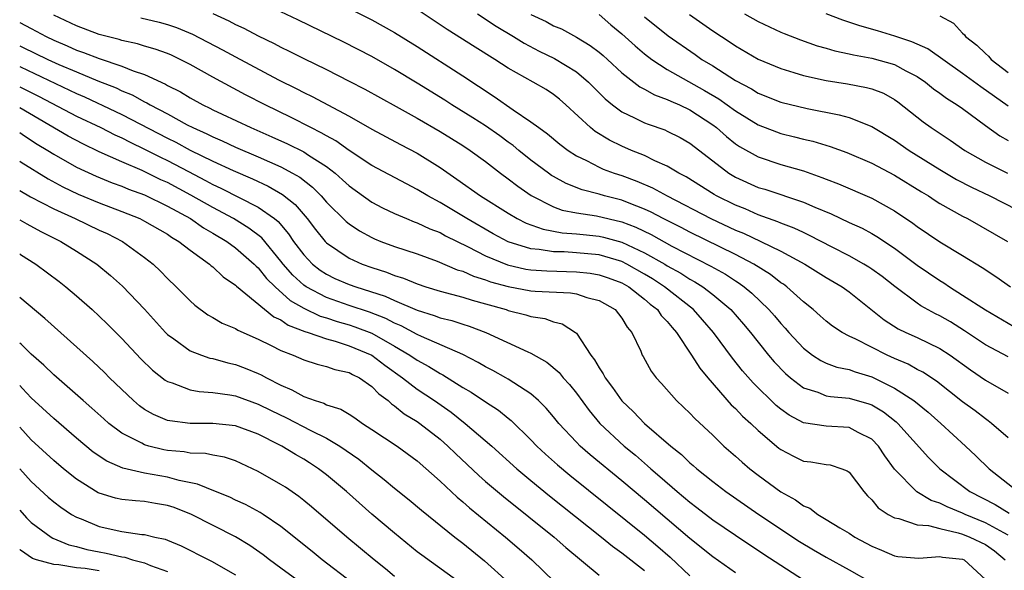
# Model space of a CAD drawing. Units: inches. Extents: x 2640000 to 2643000, y 1473035 to 1476000.
# Drawn here: x 2640000 to 2640087, y 1474162 to 1474210 of the extents above; entities that cross this region are included whole.
import ezdxf

# ---------------------------------------------------------------- set-up
doc = ezdxf.new("R2010")
doc.units = ezdxf.units.IN
doc.header["$MEASUREMENT"] = 0
doc.layers.add('LD26401473_2ft', color=242, linetype='Continuous')

msp = doc.modelspace()

# ---------------------------------------------------------------- linework, layer by layer
at = {"layer": 'LD26401473_2ft'}
for points, elevation in [([(2640087, 1474173.739), (2640085.543, 1474175), (2640085.237, 1474175.237), (2640085, 1474175.387), (2640084.091, 1474176.091), (2640083, 1474176.892), (2640080.706, 1474178.706), (2640079.493, 1474179.493), (2640079, 1474179.739), (2640078.198, 1474180.198), (2640077, 1474180.708), (2640076.363, 1474181), (2640073.585, 1474182.414), (2640073, 1474182.676), (2640072.38, 1474183), (2640071.544, 1474183.544), (2640071, 1474183.972), (2640070.465, 1474184.465), (2640069.851, 1474185), (2640069, 1474185.673), (2640067.535, 1474187), (2640067.227, 1474187.227), (2640067, 1474187.369), (2640066.088, 1474188.088), (2640064.618, 1474189), (2640063, 1474189.849), (2640059, 1474191.815), (2640058.223, 1474192.223), (2640056.642, 1474193), (2640055.576, 1474193.576), (2640055, 1474193.837), (2640053.652, 1474194.348), (2640053, 1474194.62), (2640051.468, 1474195), (2640051, 1474195.138), (2640049.519, 1474195.519), (2640048.091, 1474196.091), (2640047, 1474196.692), (2640046.807, 1474196.807), (2640046.534, 1474197), (2640045, 1474198.144), (2640043.936, 1474199), (2640043.43, 1474199.43), (2640043, 1474199.727), (2640042.27, 1474200.27), (2640041, 1474201.154), (2640039.877, 1474201.877), (2640038.048, 1474203), (2640037.414, 1474203.414), (2640035, 1474204.903), (2640033, 1474206.113), (2640031, 1474207.249), (2640028.523, 1474208.523), (2640024.487, 1474210.487), (2640021, 1474212.133)], 8958), ([(2640087, 1474165.178), (2640086.635, 1474165.365), (2640085, 1474166.266), (2640083.222, 1474167), (2640083, 1474167.112), (2640081.649, 1474167.649), (2640081, 1474167.995), (2640080.23, 1474168.231), (2640078.981, 1474168.981), (2640077, 1474170.978), (2640076.156, 1474172.155), (2640075.601, 1474173), (2640075, 1474173.613), (2640073.797, 1474174.203), (2640073, 1474174.645), (2640071, 1474174.756), (2640069, 1474175.057), (2640067.726, 1474175.725), (2640067, 1474176.248), (2640066.585, 1474176.585), (2640064.554, 1474178.554), (2640063.621, 1474179.621), (2640062.739, 1474180.739), (2640061.081, 1474183), (2640060.109, 1474184.109), (2640059.304, 1474185), (2640056.769, 1474187), (2640055.704, 1474187.704), (2640055, 1474188.129), (2640053.453, 1474189), (2640053, 1474189.225), (2640051, 1474189.81), (2640049, 1474190.001), (2640047.931, 1474190.069), (2640047, 1474190.087), (2640045.71, 1474190.291), (2640045, 1474190.34), (2640043, 1474190.961), (2640041.678, 1474191.678), (2640039.35, 1474193), (2640037, 1474194.417), (2640035.92, 1474195), (2640035, 1474195.576), (2640034.051, 1474196.051), (2640031, 1474197.685), (2640029, 1474199.004), (2640027.833, 1474199.833), (2640027, 1474200.273), (2640026.55, 1474200.55), (2640025.623, 1474201), (2640023.896, 1474201.896), (2640021.601, 1474203), (2640019.882, 1474203.882), (2640017, 1474205.436), (2640015, 1474206.555), (2640014.134, 1474207), (2640013.361, 1474207.361), (2640013, 1474207.513), (2640011.914, 1474207.914), (2640011, 1474208.166), (2640010.369, 1474208.369), (2640009, 1474208.66), (2640008.746, 1474208.747), (2640007, 1474209.199), (2640005, 1474209.94), (2640003, 1474210.877)], 8964), ([(2640017, 1474211.039), (2640018.399, 1474210.399), (2640019, 1474210.072), (2640019.734, 1474209.733), (2640021, 1474209.064), (2640022.4, 1474208.399), (2640023, 1474208.079), (2640023.732, 1474207.732), (2640025, 1474207.084), (2640027, 1474206.105), (2640029, 1474205.098), (2640030.381, 1474204.38), (2640033.138, 1474202.862), (2640035, 1474201.822), (2640037, 1474200.667), (2640039, 1474199.428), (2640039.657, 1474199), (2640041, 1474198.029), (2640042.333, 1474197), (2640043, 1474196.509), (2640043.842, 1474195.842), (2640045.023, 1474195.023), (2640047, 1474194.03), (2640047.75, 1474193.75), (2640049, 1474193.498), (2640050.766, 1474193.233), (2640053, 1474192.708), (2640054.238, 1474192.238), (2640055.591, 1474191.591), (2640057.414, 1474190.586), (2640060.834, 1474188.834), (2640062.113, 1474188.113), (2640063, 1474187.524), (2640063.33, 1474187.33), (2640063.778, 1474187), (2640064.445, 1474186.445), (2640065.948, 1474185), (2640066.44, 1474184.441), (2640067, 1474183.77), (2640067.379, 1474183.38), (2640067.706, 1474183), (2640069, 1474181.604), (2640069.797, 1474181), (2640070.516, 1474180.516), (2640071, 1474180.296), (2640071.939, 1474179.94), (2640073, 1474179.726), (2640073.531, 1474179.531), (2640075, 1474179.104), (2640077, 1474178.104), (2640078.691, 1474177), (2640079.972, 1474175.972), (2640081.078, 1474175), (2640083.263, 1474173), (2640084.157, 1474172.157), (2640085.341, 1474171), (2640087.399, 1474169.4)], 8960), ([(2640029, 1474211.477), (2640031, 1474210.47), (2640033, 1474209.356), (2640035, 1474208.124), (2640039, 1474205.564), (2640041.753, 1474203.753), (2640043.436, 1474202.564), (2640045, 1474201.524), (2640045.683, 1474201), (2640046.451, 1474200.451), (2640047.54, 1474199.54), (2640048.264, 1474199), (2640049, 1474198.528), (2640049.892, 1474198.108), (2640051, 1474197.529), (2640051.363, 1474197.363), (2640052.329, 1474197), (2640053, 1474196.783), (2640054.307, 1474196.307), (2640055.71, 1474195.71), (2640056.988, 1474195), (2640060.834, 1474193), (2640063, 1474191.993), (2640063.709, 1474191.709), (2640065.223, 1474191), (2640067, 1474190.134), (2640069.103, 1474189), (2640071, 1474187.819), (2640072.384, 1474187), (2640073, 1474186.553), (2640076.106, 1474184.106), (2640077.325, 1474183.325), (2640077.984, 1474183), (2640079, 1474182.539), (2640081, 1474181.592), (2640081.907, 1474181), (2640083.693, 1474179.693), (2640085, 1474178.803), (2640087, 1474177.646)], 8956), ([(2640087, 1474180.838), (2640085, 1474181.908), (2640083.15, 1474183.15), (2640081.918, 1474183.918), (2640081, 1474184.441), (2640080.617, 1474184.617), (2640079.331, 1474185.331), (2640079, 1474185.559), (2640077.029, 1474187.028), (2640075.902, 1474187.902), (2640075, 1474188.557), (2640074.738, 1474188.738), (2640074.305, 1474189), (2640073, 1474189.728), (2640071.515, 1474190.485), (2640069.533, 1474191.532), (2640069, 1474191.768), (2640068.175, 1474192.175), (2640067, 1474192.605), (2640066.731, 1474192.731), (2640065, 1474193.345), (2640063.853, 1474193.852), (2640063, 1474194.182), (2640061.342, 1474195), (2640061.124, 1474195.124), (2640058.67, 1474196.67), (2640058.028, 1474197), (2640057, 1474197.624), (2640055.905, 1474198.095), (2640055, 1474198.538), (2640053.852, 1474199), (2640053, 1474199.372), (2640051.906, 1474199.906), (2640050.659, 1474200.659), (2640050.23, 1474201), (2640048.072, 1474203), (2640047.504, 1474203.504), (2640047, 1474203.904), (2640046.34, 1474204.34), (2640045.196, 1474205), (2640043, 1474206.227), (2640041.832, 1474207), (2640040.082, 1474208.082), (2640037.635, 1474209.635), (2640035, 1474211.392)], 8954), ([(2640040.311, 1474211), (2640041.93, 1474209.93), (2640043.476, 1474209), (2640044.413, 1474208.413), (2640045.722, 1474207.722), (2640047.065, 1474207.065), (2640049, 1474205.896), (2640050.071, 1474205), (2640051.521, 1474203.521), (2640052.169, 1474203), (2640053, 1474202.393), (2640054.127, 1474201.873), (2640055, 1474201.435), (2640055.31, 1474201.31), (2640056.794, 1474200.794), (2640057, 1474200.701), (2640058.126, 1474200.126), (2640059, 1474199.629), (2640061, 1474198.074), (2640062.414, 1474197), (2640063, 1474196.645), (2640065, 1474195.751), (2640065.582, 1474195.582), (2640069, 1474194.454), (2640069.991, 1474194.009), (2640071.416, 1474193.416), (2640073, 1474192.664), (2640074.148, 1474192.148), (2640075, 1474191.697), (2640075.444, 1474191.444), (2640077, 1474190.402), (2640079, 1474188.914), (2640081, 1474187.547), (2640081.342, 1474187.342), (2640081.845, 1474187), (2640083, 1474186.286), (2640085, 1474184.97), (2640087.509, 1474183.509)], 8952), ([(2640045, 1474210.934), (2640046.332, 1474210.332), (2640047, 1474209.96), (2640047.676, 1474209.676), (2640049, 1474208.946), (2640050.218, 1474208.218), (2640051, 1474207.635), (2640051.347, 1474207.347), (2640051.746, 1474207), (2640053, 1474205.831), (2640054.583, 1474204.583), (2640055, 1474204.372), (2640055.879, 1474203.879), (2640057, 1474203.48), (2640057.315, 1474203.315), (2640058.065, 1474203), (2640059, 1474202.559), (2640061, 1474201.239), (2640061.32, 1474201), (2640062.21, 1474200.21), (2640063, 1474199.582), (2640063.347, 1474199.347), (2640065, 1474198.422), (2640067, 1474197.772), (2640069, 1474197.189), (2640070.619, 1474196.619), (2640071, 1474196.459), (2640072.064, 1474196.064), (2640075, 1474194.8), (2640077, 1474193.7), (2640078.603, 1474192.603), (2640079, 1474192.295), (2640081, 1474190.951), (2640083, 1474189.756), (2640084.71, 1474188.71), (2640085.919, 1474187.92), (2640087.206, 1474187)], 8950), ([(2640051, 1474210.953), (2640052.035, 1474210.035), (2640053, 1474209.241), (2640054.181, 1474208.181), (2640055, 1474207.492), (2640055.649, 1474207), (2640057, 1474206.125), (2640060.277, 1474204.276), (2640061.533, 1474203.533), (2640063, 1474202.471), (2640065, 1474201.25), (2640066.623, 1474200.623), (2640067, 1474200.496), (2640068.205, 1474200.205), (2640069, 1474199.988), (2640069.804, 1474199.804), (2640071.334, 1474199.334), (2640072.809, 1474198.809), (2640075, 1474197.875), (2640077, 1474196.827), (2640079.368, 1474195.368), (2640079.989, 1474195), (2640080.591, 1474194.591), (2640081, 1474194.337), (2640083, 1474193.223), (2640083.44, 1474193), (2640086.957, 1474191)], 8948), ([(2640055, 1474210.74), (2640057.081, 1474209.081), (2640059.442, 1474207.442), (2640060.05, 1474207), (2640061, 1474206.421), (2640063, 1474205.15), (2640064.408, 1474204.408), (2640065, 1474204.042), (2640067, 1474203.245), (2640069.312, 1474202.688), (2640072.139, 1474202.139), (2640073, 1474201.888), (2640075, 1474201.095), (2640077, 1474199.894), (2640078.299, 1474199), (2640081, 1474197.321), (2640082.451, 1474196.45), (2640083.767, 1474195.766), (2640085.379, 1474195), (2640089, 1474193.169)], 8946), ([(2640058.955, 1474210.955), (2640061, 1474209.525), (2640062.529, 1474208.529), (2640063, 1474208.199), (2640065, 1474207.026), (2640067, 1474206.187), (2640068.145, 1474205.855), (2640069, 1474205.585), (2640071, 1474205.148), (2640072.852, 1474204.852), (2640074.541, 1474204.541), (2640075, 1474204.406), (2640076.021, 1474204.021), (2640077, 1474203.481), (2640077.283, 1474203.283), (2640079.516, 1474201.516), (2640080.236, 1474201), (2640081.907, 1474199.907), (2640083.192, 1474199), (2640085, 1474197.974), (2640086.937, 1474197)], 8944), ([(2640063.8, 1474211), (2640065, 1474210.325), (2640067, 1474209.392), (2640067.277, 1474209.277), (2640068.719, 1474208.719), (2640070.207, 1474208.207), (2640071, 1474207.996), (2640071.758, 1474207.758), (2640073, 1474207.5), (2640073.392, 1474207.392), (2640075, 1474207.1), (2640077, 1474206.543), (2640077.997, 1474206.003), (2640079, 1474205.5), (2640079.735, 1474205), (2640080.423, 1474204.423), (2640081, 1474204.024), (2640081.581, 1474203.581), (2640082.531, 1474203), (2640083, 1474202.67), (2640085, 1474201.19), (2640086.278, 1474200.278), (2640087, 1474199.873)], 8942), ([(2640087, 1474202.883), (2640084.587, 1474204.587), (2640083, 1474205.767), (2640079.921, 1474207.921), (2640078.541, 1474208.541), (2640077.04, 1474209.04), (2640075.51, 1474209.51), (2640073.955, 1474209.955), (2640072.45, 1474210.45), (2640070.994, 1474210.994)], 8940), ([(2640081, 1474210.831), (2640082.19, 1474210.19), (2640083, 1474209.304), (2640083.155, 1474209.155), (2640083.258, 1474209), (2640084.257, 1474208.257), (2640085, 1474207.512), (2640085.273, 1474207.273), (2640085.514, 1474207), (2640087, 1474205.862)], 8938), ([(2640000, 1474210.253), (2640001, 1474209.704), (2640002.32, 1474209), (2640003, 1474208.683), (2640004.192, 1474208.192), (2640005, 1474207.824), (2640005.621, 1474207.621), (2640007, 1474207.08), (2640009, 1474206.419), (2640009.995, 1474206.005), (2640011, 1474205.673), (2640012.824, 1474204.824), (2640013, 1474204.714), (2640014.145, 1474204.145), (2640015, 1474203.619), (2640016.126, 1474203), (2640016.726, 1474202.726), (2640017, 1474202.578), (2640017.81, 1474202.19), (2640020.337, 1474201), (2640022.2, 1474200.2), (2640023.576, 1474199.577), (2640025, 1474198.86), (2640025.434, 1474198.566), (2640027, 1474197.571), (2640027.755, 1474197), (2640028.424, 1474196.424), (2640029, 1474195.879), (2640031, 1474194.444), (2640031.941, 1474193.941), (2640033, 1474193.438), (2640034.04, 1474193), (2640034.73, 1474192.73), (2640035, 1474192.643), (2640036.109, 1474192.109), (2640037, 1474191.768), (2640037.492, 1474191.492), (2640039.482, 1474190.518), (2640041, 1474189.73), (2640042.925, 1474188.925), (2640044.564, 1474188.564), (2640045, 1474188.497), (2640046.404, 1474188.404), (2640049, 1474188.331), (2640050.199, 1474188.199), (2640051, 1474188.069), (2640051.8, 1474187.8), (2640053, 1474187.344), (2640053.603, 1474187), (2640055, 1474185.913), (2640055.492, 1474185.492), (2640056.13, 1474185), (2640056.474, 1474184.474), (2640057, 1474183.944), (2640057.42, 1474183.42), (2640057.808, 1474183), (2640059.144, 1474181), (2640059.856, 1474179.856), (2640060.571, 1474179), (2640062.633, 1474176.633), (2640063, 1474176.3), (2640063.63, 1474175.63), (2640064.342, 1474175), (2640065, 1474174.376), (2640066.833, 1474172.833), (2640067, 1474172.707), (2640068.118, 1474172.118), (2640069, 1474171.685), (2640069.626, 1474171.626), (2640071, 1474171.383), (2640071.341, 1474171.341), (2640072.379, 1474171), (2640072.832, 1474170.832), (2640073, 1474170.702), (2640074.292, 1474169), (2640074.623, 1474168.623), (2640075, 1474168.277), (2640075.575, 1474167.575), (2640076.454, 1474167), (2640077, 1474166.692), (2640077.368, 1474166.632), (2640079, 1474166.081), (2640079.983, 1474166.017), (2640081, 1474165.744), (2640082.619, 1474165.381), (2640083, 1474165.255), (2640083.636, 1474165), (2640085, 1474164.341), (2640085.8, 1474163.8), (2640086.735, 1474163)], 8966), ([(2640010.66, 1474210.66), (2640012.282, 1474210.282), (2640013, 1474210.081), (2640013.801, 1474209.801), (2640015.21, 1474209.21), (2640017.847, 1474207.847), (2640019, 1474207.215), (2640022.787, 1474205.213), (2640024.405, 1474204.405), (2640025, 1474204.087), (2640025.734, 1474203.733), (2640029, 1474201.996), (2640031, 1474200.863), (2640033.517, 1474199.517), (2640035, 1474198.757), (2640037, 1474197.504), (2640038.484, 1474196.484), (2640040.575, 1474195), (2640043, 1474193.472), (2640043.794, 1474193), (2640044.594, 1474192.594), (2640046.063, 1474192.063), (2640047.752, 1474191.752), (2640049, 1474191.665), (2640049.591, 1474191.591), (2640051, 1474191.461), (2640051.377, 1474191.377), (2640053, 1474190.94), (2640055, 1474190.007), (2640056.774, 1474189), (2640057, 1474188.859), (2640058.195, 1474188.195), (2640059, 1474187.673), (2640059.44, 1474187.44), (2640060.14, 1474187), (2640061, 1474186.339), (2640062.609, 1474185), (2640063.724, 1474183.724), (2640064.335, 1474183), (2640065, 1474182.138), (2640065.922, 1474181), (2640066.415, 1474180.415), (2640067.394, 1474179.394), (2640067.861, 1474179), (2640069, 1474178.129), (2640070.267, 1474177.734), (2640071, 1474177.435), (2640071.36, 1474177.36), (2640073, 1474177.223), (2640074.729, 1474176.729), (2640075, 1474176.628), (2640076.02, 1474176.02), (2640077.144, 1474175.144), (2640077.299, 1474175), (2640079.999, 1474171.999), (2640080.998, 1474170.998), (2640083.627, 1474169), (2640085.855, 1474167.855), (2640087.103, 1474167.103)], 8962), ([(2640000, 1474208.195), (2640000.245, 1474208.082), (2640002.471, 1474207), (2640003.442, 1474206.558), (2640005, 1474205.893), (2640006.873, 1474205.127), (2640008.493, 1474204.493), (2640009, 1474204.245), (2640009.89, 1474203.89), (2640011, 1474203.267), (2640011.185, 1474203.185), (2640011.481, 1474203), (2640013, 1474202.206), (2640014.74, 1474201.26), (2640015.249, 1474201), (2640016.461, 1474200.461), (2640017, 1474200.178), (2640017.832, 1474199.832), (2640019, 1474199.281), (2640021, 1474198.431), (2640023, 1474197.549), (2640024.019, 1474197), (2640024.645, 1474196.645), (2640025.771, 1474195.771), (2640026.529, 1474195), (2640027, 1474194.456), (2640028.744, 1474192.744), (2640029, 1474192.541), (2640029.921, 1474191.921), (2640031, 1474191.331), (2640031.227, 1474191.227), (2640031.797, 1474191), (2640033, 1474190.557), (2640035, 1474189.899), (2640036.744, 1474189.256), (2640038.511, 1474188.511), (2640039, 1474188.378), (2640039.945, 1474187.945), (2640041, 1474187.631), (2640041.455, 1474187.455), (2640043, 1474187.024), (2640045, 1474186.665), (2640045.376, 1474186.624), (2640048.475, 1474186.475), (2640049, 1474186.383), (2640049.922, 1474186.077), (2640051, 1474185.81), (2640052.422, 1474185), (2640053, 1474184.245), (2640053.457, 1474183.457), (2640053.885, 1474183), (2640054.662, 1474181.338), (2640054.8, 1474181), (2640054.879, 1474180.879), (2640055.583, 1474179.583), (2640056.017, 1474179), (2640056.494, 1474178.494), (2640057.811, 1474177), (2640058.437, 1474176.437), (2640059, 1474175.896), (2640059.427, 1474175.427), (2640061, 1474173.955), (2640061.989, 1474173), (2640063, 1474172.113), (2640063.582, 1474171.581), (2640064.271, 1474171), (2640065, 1474170.445), (2640067, 1474168.974), (2640068.286, 1474168.286), (2640069, 1474167.758), (2640069.549, 1474167.549), (2640070.249, 1474167), (2640071, 1474166.56), (2640072.175, 1474165.825), (2640073, 1474165.336), (2640073.504, 1474165), (2640075, 1474164.205), (2640075.855, 1474163.855), (2640077, 1474163.356), (2640077.308, 1474163.308), (2640079.145, 1474163.145), (2640081, 1474163.306), (2640081.24, 1474163.24), (2640083, 1474163.062), (2640083.13, 1474163), (2640085, 1474161.273)], 8968), ([(2640000, 1474206.373), (2640000.078, 1474206.339), (2640005, 1474203.994), (2640005.702, 1474203.702), (2640008.429, 1474202.429), (2640009, 1474202.156), (2640013, 1474200.085), (2640013.729, 1474199.729), (2640015, 1474199.034), (2640017, 1474198.047), (2640018.779, 1474197.221), (2640020.491, 1474196.491), (2640021.86, 1474195.86), (2640023.135, 1474195.135), (2640024.241, 1474194.241), (2640025.294, 1474193), (2640026.038, 1474192.038), (2640026.875, 1474191), (2640027, 1474190.869), (2640029, 1474189.518), (2640030.143, 1474189), (2640031, 1474188.694), (2640032.293, 1474188.293), (2640033, 1474188.005), (2640033.772, 1474187.772), (2640035, 1474187.256), (2640035.76, 1474187), (2640037, 1474186.622), (2640039, 1474186.095), (2640039.823, 1474185.823), (2640041, 1474185.516), (2640042.807, 1474185), (2640043, 1474184.931), (2640044.551, 1474184.551), (2640045, 1474184.399), (2640046.217, 1474184.217), (2640047, 1474183.935), (2640047.754, 1474183.755), (2640048.921, 1474183), (2640049, 1474182.932), (2640050.271, 1474181), (2640050.593, 1474180.593), (2640051, 1474179.87), (2640051.355, 1474179.355), (2640051.524, 1474179), (2640052.168, 1474178.168), (2640053, 1474176.983), (2640054.019, 1474176.019), (2640054.983, 1474175), (2640057.303, 1474173), (2640058.249, 1474172.249), (2640059, 1474171.519), (2640059.284, 1474171.284), (2640059.59, 1474171), (2640061, 1474169.878), (2640062.152, 1474169), (2640065.049, 1474167), (2640068.625, 1474164.625), (2640069.877, 1474163.877), (2640071, 1474163.229), (2640073, 1474162.129), (2640074.969, 1474161)], 8970), ([(2640000, 1474204.602), (2640001.726, 1474203.726), (2640005, 1474202.013), (2640007.128, 1474201), (2640008.37, 1474200.37), (2640009, 1474200.092), (2640009.717, 1474199.717), (2640011, 1474199.122), (2640012.399, 1474198.399), (2640013, 1474198.117), (2640014.87, 1474197.13), (2640016.363, 1474196.363), (2640017, 1474196.009), (2640017.694, 1474195.693), (2640021, 1474194.005), (2640022.423, 1474193), (2640022.746, 1474192.746), (2640023.673, 1474191.673), (2640024.115, 1474191), (2640025, 1474189.812), (2640025.776, 1474189), (2640026.462, 1474188.462), (2640027, 1474188.109), (2640027.747, 1474187.747), (2640029, 1474187.207), (2640029.573, 1474187), (2640032.179, 1474186.179), (2640033, 1474185.808), (2640035, 1474184.95), (2640036.495, 1474184.495), (2640037, 1474184.291), (2640038.042, 1474184.042), (2640039, 1474183.72), (2640039.554, 1474183.554), (2640041.034, 1474183), (2640044.722, 1474181.278), (2640045, 1474181.163), (2640046.39, 1474180.39), (2640047.474, 1474179.474), (2640047.849, 1474179), (2640048.407, 1474178.407), (2640049, 1474177.644), (2640050.123, 1474176.123), (2640051.074, 1474175), (2640053.22, 1474173), (2640054.195, 1474172.195), (2640055, 1474171.495), (2640055.274, 1474171.274), (2640055.566, 1474171), (2640056.344, 1474170.343), (2640057.884, 1474169), (2640059, 1474168.069), (2640059.611, 1474167.612), (2640061, 1474166.531), (2640063, 1474165.161), (2640065.5, 1474163.5), (2640067, 1474162.523), (2640069, 1474161.257)], 8972), ([(2640063, 1474161.862), (2640061, 1474163.269), (2640059, 1474164.868), (2640057, 1474166.586), (2640055, 1474168.276), (2640053, 1474169.945), (2640050.225, 1474172.225), (2640049.338, 1474173), (2640049, 1474173.341), (2640047.453, 1474175), (2640047, 1474175.567), (2640046.345, 1474176.345), (2640045.678, 1474177), (2640045, 1474177.592), (2640043, 1474178.883), (2640042.798, 1474179), (2640041.651, 1474179.651), (2640041, 1474179.975), (2640040.362, 1474180.362), (2640039, 1474181.053), (2640035.363, 1474182.636), (2640035, 1474182.811), (2640033.58, 1474183.58), (2640033, 1474183.814), (2640032.222, 1474184.222), (2640030.78, 1474184.78), (2640029, 1474185.367), (2640027, 1474186.061), (2640025.212, 1474187), (2640025, 1474187.15), (2640024.037, 1474188.037), (2640023.203, 1474189), (2640023, 1474189.27), (2640021.301, 1474191.302), (2640020.174, 1474192.174), (2640018.812, 1474193), (2640017, 1474193.967), (2640015.069, 1474195.069), (2640013, 1474196.169), (2640012.422, 1474196.422), (2640010.769, 1474197.231), (2640009, 1474197.985), (2640007, 1474198.886), (2640005.565, 1474199.565), (2640004.258, 1474200.258), (2640000, 1474202.733)], 8974), ([(2640000, 1474200.574), (2640000.415, 1474200.289), (2640001.552, 1474199.552), (2640002.465, 1474199), (2640003, 1474198.657), (2640005, 1474197.534), (2640006.73, 1474196.73), (2640008.148, 1474196.148), (2640009, 1474195.842), (2640009.59, 1474195.59), (2640011, 1474195.08), (2640013, 1474194.111), (2640015.026, 1474193), (2640016.19, 1474192.19), (2640017, 1474191.732), (2640018.218, 1474191), (2640019, 1474190.43), (2640020.643, 1474189), (2640020.813, 1474188.813), (2640021, 1474188.662), (2640021.732, 1474187.732), (2640022.473, 1474187), (2640023.805, 1474185.805), (2640025, 1474185.119), (2640026.436, 1474184.436), (2640027, 1474184.267), (2640027.952, 1474183.952), (2640029, 1474183.653), (2640029.496, 1474183.496), (2640031, 1474182.917), (2640033, 1474181.8), (2640034.354, 1474181), (2640035, 1474180.544), (2640036.009, 1474180.008), (2640037, 1474179.381), (2640037.258, 1474179.258), (2640039, 1474178.161), (2640039.735, 1474177.735), (2640041, 1474176.887), (2640042.148, 1474176.148), (2640043, 1474175.448), (2640043.256, 1474175.256), (2640045, 1474173.566), (2640045.531, 1474173), (2640046.287, 1474172.287), (2640047.344, 1474171.344), (2640048.434, 1474170.434), (2640055, 1474165.178), (2640056.183, 1474164.183), (2640057.245, 1474163.245), (2640059, 1474161.585)], 8976), ([(2640000, 1474198.052), (2640000.139, 1474197.953), (2640002.492, 1474196.492), (2640003.796, 1474195.796), (2640005.154, 1474195.153), (2640007, 1474194.387), (2640009, 1474193.628), (2640010.574, 1474193), (2640011, 1474192.787), (2640013, 1474191.624), (2640013.367, 1474191.367), (2640014.011, 1474191), (2640015, 1474190.217), (2640016.706, 1474189), (2640016.857, 1474188.857), (2640017, 1474188.751), (2640017.898, 1474187.898), (2640019, 1474187.161), (2640019.077, 1474187.077), (2640022.376, 1474184.377), (2640023, 1474184.097), (2640023.644, 1474183.644), (2640025.09, 1474183.09), (2640025.39, 1474183), (2640027, 1474182.42), (2640027.778, 1474182.222), (2640029, 1474181.828), (2640031, 1474180.991), (2640032.126, 1474180.126), (2640033.705, 1474179), (2640035, 1474177.993), (2640036.498, 1474177), (2640037.973, 1474175.973), (2640039.222, 1474175), (2640041.551, 1474173), (2640043.771, 1474171), (2640045, 1474169.98), (2640046.642, 1474168.642), (2640051.219, 1474165), (2640052.19, 1474164.19), (2640053, 1474163.619), (2640055, 1474162.077)], 8978), ([(2640000, 1474195.461), (2640000.937, 1474194.923), (2640003, 1474193.848), (2640004.884, 1474193), (2640007, 1474191.998), (2640007.689, 1474191.689), (2640009.06, 1474191), (2640011, 1474189.597), (2640011.756, 1474189), (2640012.392, 1474188.392), (2640013, 1474187.75), (2640013.787, 1474187), (2640015, 1474185.766), (2640015.404, 1474185.404), (2640016.556, 1474184.556), (2640017, 1474184.311), (2640017.82, 1474183.82), (2640019, 1474183.337), (2640019.198, 1474183.198), (2640021, 1474182.414), (2640022.139, 1474181.861), (2640023, 1474181.411), (2640024.062, 1474181), (2640025, 1474180.583), (2640026.194, 1474180.193), (2640027, 1474180.011), (2640027.739, 1474179.739), (2640029, 1474179.471), (2640029.296, 1474179.296), (2640029.903, 1474179), (2640031, 1474178.233), (2640031.598, 1474177.598), (2640032.428, 1474177), (2640032.724, 1474176.724), (2640033, 1474176.547), (2640033.848, 1474175.848), (2640035, 1474175.158), (2640035.225, 1474175), (2640037, 1474173.607), (2640037.697, 1474173), (2640038.35, 1474172.35), (2640040.412, 1474170.412), (2640041, 1474169.902), (2640042.577, 1474168.577), (2640047.05, 1474165), (2640048.086, 1474164.086), (2640051, 1474161.645)], 8980), ([(2640000, 1474192.897), (2640000.623, 1474192.542), (2640001.863, 1474191.863), (2640003.607, 1474191), (2640005, 1474190.137), (2640006.782, 1474189), (2640008, 1474188), (2640009.062, 1474187.062), (2640011, 1474185.031), (2640012.826, 1474183), (2640013, 1474182.825), (2640013.571, 1474182.429), (2640015, 1474181.387), (2640016.001, 1474181), (2640016.743, 1474180.743), (2640017, 1474180.694), (2640018.325, 1474180.325), (2640019, 1474180.181), (2640019.857, 1474179.857), (2640021, 1474179.384), (2640021.261, 1474179.261), (2640021.716, 1474179), (2640023, 1474178.351), (2640023.962, 1474177.962), (2640025, 1474177.368), (2640025.997, 1474177), (2640026.765, 1474176.765), (2640027, 1474176.641), (2640028.258, 1474176.258), (2640029, 1474175.8), (2640029.487, 1474175.487), (2640030.175, 1474175), (2640031, 1474174.475), (2640033.226, 1474173), (2640035, 1474171.703), (2640037, 1474169.926), (2640038.5, 1474168.5), (2640039, 1474168.095), (2640039.579, 1474167.579), (2640042.768, 1474165), (2640043.975, 1474163.975), (2640045.089, 1474163), (2640047.073, 1474161.072)], 8982), ([(2640000, 1474189.896), (2640000.06, 1474189.857), (2640001.423, 1474189), (2640003.47, 1474187.47), (2640004.067, 1474187), (2640005, 1474186.211), (2640006.372, 1474185), (2640007, 1474184.428), (2640007.732, 1474183.732), (2640009, 1474182.471), (2640010.674, 1474180.673), (2640011.683, 1474179.683), (2640012.811, 1474178.811), (2640013, 1474178.696), (2640013.431, 1474178.569), (2640015, 1474177.963), (2640015.8, 1474177.8), (2640017, 1474177.72), (2640018.488, 1474177.512), (2640019, 1474177.411), (2640021, 1474176.694), (2640022.125, 1474176.125), (2640023.487, 1474175.487), (2640025.62, 1474174.38), (2640027, 1474173.7), (2640028.189, 1474173), (2640029.84, 1474171.84), (2640031, 1474170.913), (2640032.079, 1474170.079), (2640033, 1474169.298), (2640034.275, 1474168.275), (2640035.355, 1474167.355), (2640038.308, 1474165), (2640039, 1474164.475), (2640040.924, 1474162.925), (2640043, 1474161.038)], 8984), ([(2640039, 1474160.793), (2640035.406, 1474163.405), (2640035, 1474163.719), (2640033, 1474165.336), (2640031, 1474167.031), (2640028.754, 1474169), (2640027, 1474170.469), (2640026.31, 1474171), (2640025.521, 1474171.521), (2640025, 1474171.851), (2640024.271, 1474172.271), (2640023.088, 1474173), (2640022.906, 1474173.093), (2640021, 1474174.037), (2640019, 1474174.782), (2640017, 1474175), (2640015, 1474174.986), (2640013.21, 1474175.21), (2640013, 1474175.262), (2640011.776, 1474175.776), (2640011, 1474176.228), (2640010.547, 1474176.547), (2640010.011, 1474177), (2640007.912, 1474179), (2640007.46, 1474179.46), (2640006.438, 1474180.438), (2640002.225, 1474184.225), (2640000, 1474186.054)], 8986), ([(2640033, 1474161.525), (2640032.206, 1474162.206), (2640031.212, 1474163), (2640028.807, 1474165), (2640025.674, 1474167.674), (2640025, 1474168.222), (2640024.566, 1474168.566), (2640023.388, 1474169.388), (2640023, 1474169.64), (2640021, 1474170.775), (2640019, 1474171.695), (2640018.023, 1474172.023), (2640017, 1474172.208), (2640016.347, 1474172.347), (2640015, 1474172.392), (2640014.488, 1474172.488), (2640013, 1474172.616), (2640012.678, 1474172.678), (2640011.379, 1474173), (2640011, 1474173.11), (2640010.743, 1474173.257), (2640009, 1474174.15), (2640007.851, 1474175), (2640007.393, 1474175.393), (2640006.341, 1474176.341), (2640005.573, 1474177), (2640003, 1474179.269), (2640002.119, 1474180.119), (2640001, 1474181.079), (2640000.137, 1474181.95), (2640000, 1474182.061)], 8988), ([(2640029.229, 1474161), (2640026.623, 1474163), (2640025.735, 1474163.735), (2640023, 1474165.928), (2640021.427, 1474167), (2640021.171, 1474167.171), (2640019.869, 1474167.869), (2640019, 1474168.256), (2640018.502, 1474168.502), (2640017.234, 1474169), (2640015.658, 1474169.658), (2640014.036, 1474169.965), (2640013, 1474170.258), (2640011, 1474170.629), (2640009.074, 1474171.074), (2640007.671, 1474171.671), (2640006.477, 1474172.477), (2640005, 1474173.687), (2640003, 1474175.421), (2640001, 1474177.249), (2640000.243, 1474178.08), (2640000, 1474178.321)], 8990), ([(2640024.727, 1474161), (2640023, 1474162.28), (2640021.997, 1474163), (2640021.437, 1474163.437), (2640020.258, 1474164.258), (2640019, 1474165.012), (2640015.109, 1474167), (2640013.593, 1474167.593), (2640013, 1474167.782), (2640011.957, 1474167.957), (2640011, 1474168.141), (2640010.181, 1474168.181), (2640009, 1474168.318), (2640008.433, 1474168.433), (2640007, 1474168.858), (2640006.904, 1474168.904), (2640005, 1474170.083), (2640003.857, 1474171), (2640003, 1474171.723), (2640001, 1474173.553), (2640000, 1474174.659)], 8992), ([(2640000, 1474170.997), (2640001, 1474169.876), (2640002.517, 1474168.517), (2640003, 1474168.115), (2640003.629, 1474167.629), (2640004.574, 1474167), (2640005, 1474166.753), (2640005.4, 1474166.6), (2640007, 1474165.926), (2640009, 1474165.501), (2640010.761, 1474165.239), (2640011, 1474165.226), (2640011.906, 1474165), (2640012.812, 1474164.812), (2640013, 1474164.721), (2640014.221, 1474164.221), (2640016.647, 1474163), (2640016.896, 1474162.896), (2640019, 1474161.685)], 8994), ([(2640000, 1474167.361), (2640000.588, 1474166.705), (2640001, 1474166.283), (2640002.762, 1474165), (2640002.91, 1474164.91), (2640004.326, 1474164.326), (2640005, 1474164.169), (2640005.912, 1474163.912), (2640007, 1474163.695), (2640007.599, 1474163.599), (2640009, 1474163.275), (2640009.247, 1474163.247), (2640009.943, 1474163), (2640011, 1474162.735), (2640011.508, 1474162.492), (2640013, 1474161.973)], 8996), ([(2640007, 1474162.047), (2640005.773, 1474162.227), (2640005, 1474162.296), (2640003.434, 1474162.566), (2640003, 1474162.579), (2640001.467, 1474163), (2640001.125, 1474163.125), (2640000.063, 1474163.861), (2640000, 1474163.923)], 8998)]:
    msp.add_lwpolyline(points, dxfattribs=dict(at, elevation=elevation))

doc.saveas('drawing.dxf')
